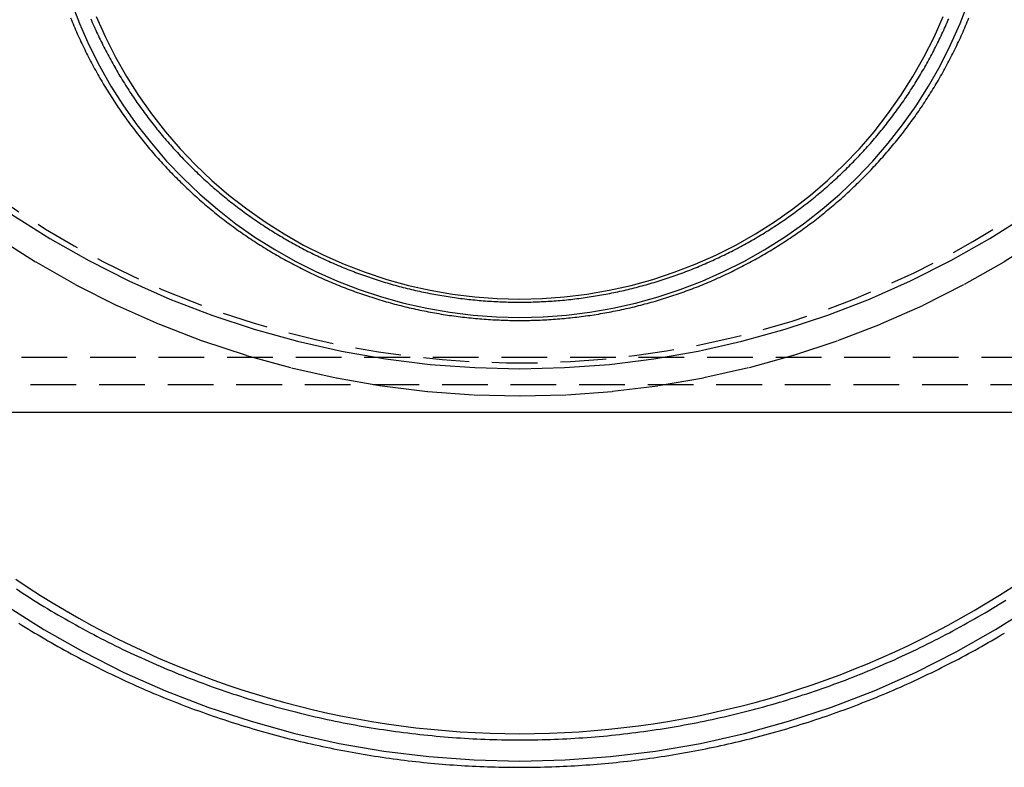
# Model space of a CAD drawing. Extents: x 379 to 1608, y -48 to 688.
# Drawn here: x 1390 to 1444, y 443 to 484 of the extents above; entities that cross this region are included whole.
import ezdxf

# ---------------------------------------------------------------- set-up
doc = ezdxf.new("R2010")
doc.units = 0
doc.header["$LTSCALE"] = 10
doc.linetypes.add('VERDECKT', pattern=[0.375, 0.25, -0.125])
doc.layers.get('0').update_dxf_attribs({"linetype": 'CONTINUOUS'})
doc.layers.add('STEMPEL', color=3, linetype='CONTINUOUS')

# ---------------------------------------------------------------- blocks, each defined once
blk = doc.blocks.new('A$C1560EB24')
at = {"color": 1, "linetype": 'VERDECKT', "extrusion": (-2e-16, 1, -2e-16)}
for p, q in [((-236.59954, -1), (-344.59954, -1)), ((-243.59954, -2.5), (-337.59954, -2.5))]:
    blk.add_line(p, q, dxfattribs=at)
at = {"extrusion": (-2e-16, 1, -2e-16)}
blk.add_line((-344.59954, -4), (-236.59954, -4), dxfattribs=at)
at = {"color": 1, "linetype": 'VERDECKT'}
for points in [[(-290.6, -3.12306, 0), (-293.127, -3.06094, 0), (-295.647, -2.87473, 0), (-298.156, -2.56488, 0), (-300.647, -2.13214, 0), (-303.113, -1.57755, 0), (-305.549, -0.90244, 0), (-307.949, -0.10844, 0), (-310.308, 0.80253, 0), (-312.619, 1.82828, 0), (-314.876, 2.96634, 0), (-317.076, 4.21398, 0), (-319.211, 5.56817, 0)], [(-261.988, 5.56817, 0), (-264.123, 4.21398, 0), (-266.323, 2.96634, 0), (-268.58, 1.82828, 0), (-270.891, 0.80253, 0), (-273.25, -0.10844, 0), (-275.65, -0.90244, 0), (-278.086, -1.57755, 0), (-280.552, -2.13214, 0), (-283.043, -2.56488, 0), (-285.552, -2.87473, 0), (-288.073, -3.06094, 0), (-290.6, -3.12306, 0)], [(-290.6, -1.621, 0), (-288.146, -1.56069, 0), (-285.699, -1.3799, 0), (-283.263, -1.07908, 0), (-280.845, -0.65894, 0), (-278.451, -0.1205, 0), (-276.085, 0.53494, 0), (-273.755, 1.30581, 0), (-271.465, 2.19025, 0), (-269.222, 3.18613, 0), (-267.03, 4.29104, 0), (-264.894, 5.50233, 0), (-262.821, 6.81709, 0)], [(-318.378, 6.81709, 0), (-316.305, 5.50233, 0), (-314.169, 4.29104, 0), (-311.977, 3.18613, 0), (-309.734, 2.19025, 0), (-307.444, 1.30581, 0), (-305.114, 0.53494, 0), (-302.749, -0.1205, 0), (-300.354, -0.65894, 0), (-297.936, -1.07908, 0), (-295.5, -1.3799, 0), (-293.053, -1.56069, 0), (-290.6, -1.621, 0)], [(-290.6, -23.0765, 0), (-288.115, -23.0156, 0), (-285.637, -22.8331, 0), (-283.171, -22.5293, 0), (-280.723, -22.1051, 0), (-278.299, -21.5614, 0), (-275.904, -20.8996, 0), (-273.544, -20.1212, 0), (-271.226, -19.2282, 0), (-268.955, -18.2226, 0), (-266.735, -17.107, 0), (-264.573, -15.8839, 0), (-262.474, -14.5563, 0)], [(-318.725, -14.5563, 0), (-316.626, -15.8839, 0), (-314.464, -17.107, 0), (-312.245, -18.2226, 0), (-309.973, -19.2282, 0), (-307.655, -20.1212, 0), (-305.295, -20.8996, 0), (-302.9, -21.5614, 0), (-300.476, -22.1051, 0), (-298.028, -22.5293, 0), (-295.562, -22.8331, 0), (-293.084, -23.0156, 0), (-290.6, -23.0765, 0)], [(-318.162, -13.1294, 0), (-317.485, -13.5792, 0), (-316.801, -14.0178, 0), (-316.11, -14.445, 0), (-315.412, -14.8607, 0), (-314.707, -15.2648, 0), (-313.996, -15.6573, 0), (-313.278, -16.0379, 0), (-312.554, -16.4066, 0), (-311.823, -16.7633, 0), (-311.088, -17.1079, 0), (-310.346, -17.4402, 0), (-309.599, -17.7603, 0), (-308.847, -18.068, 0), (-308.09, -18.3632, 0), (-307.328, -18.6459, 0), (-306.561, -18.916, 0), (-305.79, -19.1733, 0), (-305.015, -19.4179, 0), (-304.236, -19.6496, 0), (-303.454, -19.8685, 0), (-302.667, -20.0744, 0), (-301.878, -20.2672, 0), (-301.085, -20.447, 0), (-300.29, -20.6137, 0), (-299.491, -20.7672, 0), (-298.691, -20.9075, 0), (-297.888, -21.0345, 0), (-297.083, -21.1483, 0), (-296.277, -21.2488, 0), (-295.469, -21.3359, 0), (-294.659, -21.4097, 0), (-293.849, -21.47, 0), (-293.037, -21.517, 0), (-292.225, -21.5506, 0), (-291.412, -21.5707, 0), (-290.6, -21.5774, 0)], [(-315.139, 18.4494, 0), (-314.678, 17.2575, 0), (-314.16, 16.0896, 0), (-313.585, 14.9486, 0), (-312.954, 13.8371, 0), (-312.27, 12.7578, 0), (-311.533, 11.7134, 0), (-310.746, 10.7063, 0), (-309.911, 9.73898, 0), (-309.029, 8.81378, 0), (-308.102, 7.93292, 0), (-307.133, 7.09852, 0), (-306.125, 6.31259, 0), (-305.079, 5.57701, 0), (-303.998, 4.89357, 0), (-302.885, 4.26392, 0), (-301.743, 3.68956, 0), (-300.573, 3.17188, 0), (-299.38, 2.71212, 0), (-298.165, 2.31141, 0), (-296.932, 1.97069, 0), (-295.684, 1.6908, 0), (-294.424, 1.4724, 0), (-293.154, 1.31603, 0), (-291.878, 1.22205, 0), (-290.6, 1.1907, 0), (-289.321, 1.22205, 0), (-288.045, 1.31603, 0), (-286.775, 1.4724, 0), (-285.515, 1.6908, 0), (-284.267, 1.97069, 0), (-283.034, 2.31141, 0), (-281.819, 2.71212, 0), (-280.626, 3.17188, 0), (-279.456, 3.68956, 0), (-278.314, 4.26392, 0), (-277.201, 4.89357, 0), (-276.12, 5.57701, 0), (-275.074, 6.31259, 0), (-274.066, 7.09852, 0), (-273.097, 7.93292, 0), (-272.171, 8.81378, 0), (-271.288, 9.73898, 0), (-270.453, 10.7063, 0), (-269.666, 11.7134, 0), (-268.929, 12.7578, 0), (-268.245, 13.8371, 0), (-267.614, 14.9486, 0), (-267.039, 16.0896, 0), (-266.521, 17.2575, 0), (-266.06, 18.4494, 0)], [(-290.6, -21.5774, 0), (-289.786, -21.5707, 0), (-288.972, -21.5505, 0), (-288.159, -21.5168, 0), (-287.346, -21.4697, 0), (-286.534, -21.4092, 0), (-285.724, -21.3352, 0), (-284.914, -21.2478, 0), (-284.106, -21.1471, 0), (-283.301, -21.033, 0), (-282.497, -20.9056, 0), (-281.695, -20.7649, 0), (-280.896, -20.6109, 0), (-280.099, -20.4438, 0), (-279.305, -20.2634, 0), (-278.515, -20.07, 0), (-277.727, -19.8636, 0), (-276.944, -19.6441, 0), (-276.164, -19.4117, 0), (-275.387, -19.1664, 0), (-274.616, -18.9083, 0), (-273.848, -18.6375, 0), (-273.085, -18.354, 0), (-272.327, -18.058, 0), (-271.574, -17.7494, 0), (-270.826, -17.4284, 0), (-270.084, -17.0951, 0), (-269.347, -16.7496, 0), (-268.616, -16.3919, 0), (-267.891, -16.0221, 0), (-267.172, -15.6405, 0), (-266.46, -15.2469, 0), (-265.754, -14.8417, 0), (-265.056, -14.4248, 0), (-264.364, -13.9965, 0), (-263.679, -13.5567, 0)], [(-313.758, 17.6428, 0), (-313.259, 16.5195, 0), (-312.706, 15.4221, 0), (-312.1, 14.3531, 0), (-311.441, 13.3151, 0), (-310.733, 12.3105, 0), (-309.976, 11.342, 0), (-309.172, 10.4116, 0), (-308.324, 9.5218, 0), (-307.433, 8.67461, 0), (-306.501, 7.8721, 0), (-305.532, 7.1162, 0), (-304.526, 6.40875, 0), (-303.486, 5.75143, 0), (-302.416, 5.14584, 0), (-301.317, 4.59343, 0), (-300.192, 4.09554, 0), (-299.044, 3.65336, 0), (-297.876, 3.26796, 0), (-296.69, 2.94027, 0), (-295.49, 2.67107, 0), (-294.278, 2.46102, 0), (-293.056, 2.31063, 0), (-291.829, 2.22024, 0), (-290.6, 2.19009, 0), (-289.37, 2.22024, 0), (-288.143, 2.31063, 0), (-286.922, 2.46102, 0), (-285.709, 2.67107, 0), (-284.509, 2.94027, 0), (-283.323, 3.26796, 0), (-282.155, 3.65336, 0), (-281.007, 4.09554, 0), (-279.882, 4.59343, 0), (-278.783, 5.14584, 0), (-277.713, 5.75143, 0), (-276.673, 6.40875, 0), (-275.668, 7.1162, 0), (-274.698, 7.8721, 0), (-273.766, 8.67461, 0), (-272.875, 9.5218, 0), (-272.027, 10.4116, 0), (-271.223, 11.342, 0), (-270.466, 12.3105, 0), (-269.758, 13.3151, 0), (-269.099, 14.3531, 0), (-268.493, 15.4221, 0), (-267.94, 16.5195, 0), (-267.441, 17.6428, 0)]]:
    blk.add_polyline3d(points, dxfattribs=at)
at = {"color": 1}
for points in [[(-318.128, -13.6644, 0), (-317.942, -13.7868, 0), (-317.754, -13.9084, 0), (-317.566, -14.0292, 0), (-317.378, -14.1491, 0), (-317.189, -14.2681, 0), (-316.999, -14.3863, 0), (-316.809, -14.5037, 0), (-316.619, -14.6202, 0), (-316.428, -14.7359, 0), (-316.236, -14.8507, 0), (-316.044, -14.9646, 0), (-315.852, -15.0777, 0), (-315.658, -15.1899, 0), (-315.465, -15.3013, 0), (-315.271, -15.4118, 0), (-315.076, -15.5214, 0), (-314.881, -15.6302, 0), (-314.686, -15.7381, 0), (-314.49, -15.8451, 0), (-314.293, -15.9513, 0), (-314.096, -16.0566, 0), (-313.899, -16.161, 0), (-313.701, -16.2645, 0), (-313.502, -16.3671, 0), (-313.304, -16.4689, 0), (-313.104, -16.5698, 0), (-312.905, -16.6698, 0), (-312.704, -16.7689, 0), (-312.504, -16.8671, 0), (-312.303, -16.9644, 0), (-312.101, -17.0608, 0), (-311.899, -17.1563, 0), (-311.697, -17.251, 0), (-311.494, -17.3447, 0), (-311.291, -17.4375, 0), (-311.088, -17.5294, 0), (-310.884, -17.6204, 0), (-310.679, -17.7105, 0), (-310.474, -17.7997, 0), (-310.269, -17.888, 0), (-310.064, -17.9754, 0), (-309.858, -18.0618, 0), (-309.651, -18.1474, 0), (-309.445, -18.232, 0), (-309.238, -18.3157, 0), (-309.03, -18.3985, 0), (-308.822, -18.4803, 0), (-308.614, -18.5612, 0), (-308.406, -18.6412, 0), (-308.197, -18.7203, 0), (-307.987, -18.7984, 0), (-307.778, -18.8756, 0), (-307.568, -18.9518, 0), (-307.358, -19.0271, 0), (-307.147, -19.1015, 0), (-306.936, -19.1749, 0), (-306.725, -19.2474, 0), (-306.513, -19.319, 0), (-306.301, -19.3895, 0), (-306.089, -19.4592, 0), (-305.876, -19.5279, 0), (-305.664, -19.5956, 0), (-305.45, -19.6624, 0), (-305.237, -19.7282, 0), (-305.023, -19.793, 0), (-304.809, -19.8569, 0), (-304.595, -19.9199, 0), (-304.38, -19.9818, 0), (-304.165, -20.0428, 0), (-303.95, -20.1029, 0), (-303.735, -20.1619, 0), (-303.519, -20.22, 0), (-303.303, -20.2772, 0), (-303.087, -20.3333, 0), (-302.871, -20.3885, 0), (-302.654, -20.4428, 0), (-302.437, -20.496, 0), (-302.22, -20.5483, 0), (-302.002, -20.5996, 0), (-301.785, -20.65, 0), (-301.567, -20.6993, 0), (-301.349, -20.7477, 0), (-301.131, -20.7952, 0), (-300.912, -20.8416, 0), (-300.693, -20.8871, 0), (-300.475, -20.9316, 0), (-300.255, -20.9751, 0), (-300.036, -21.0177, 0), (-299.817, -21.0593, 0), (-299.597, -21.0999, 0), (-299.377, -21.1395, 0), (-299.157, -21.1781, 0), (-298.937, -21.2158, 0), (-298.717, -21.2525, 0), (-298.496, -21.2882, 0), (-298.276, -21.3229, 0), (-298.055, -21.3567, 0), (-297.834, -21.3894, 0), (-297.613, -21.4212, 0), (-297.391, -21.452, 0), (-297.17, -21.4818, 0), (-296.949, -21.5107, 0), (-296.727, -21.5385, 0), (-296.505, -21.5654, 0), (-296.283, -21.5912, 0), (-296.061, -21.6161, 0), (-295.839, -21.64, 0), (-295.617, -21.6629, 0), (-295.395, -21.6849, 0), (-295.172, -21.7058, 0), (-294.95, -21.7258, 0), (-294.727, -21.7447, 0), (-294.505, -21.7627, 0), (-294.282, -21.7797, 0), (-294.059, -21.7956, 0), (-293.836, -21.8106, 0), (-293.613, -21.8246, 0), (-293.39, -21.8376, 0), (-293.167, -21.8497, 0), (-292.944, -21.8607, 0), (-292.721, -21.8707, 0), (-292.498, -21.8797, 0), (-292.275, -21.8878, 0), (-292.051, -21.8948, 0), (-291.828, -21.9008, 0), (-291.605, -21.9059, 0), (-291.381, -21.9099, 0), (-291.158, -21.9129, 0), (-290.935, -21.915, 0), (-290.711, -21.916, 0), (-290.488, -21.9161, 0), (-290.264, -21.9151, 0), (-290.041, -21.9131, 0), (-289.818, -21.9102, 0), (-289.594, -21.9062, 0), (-289.371, -21.9012, 0), (-289.148, -21.8953, 0), (-288.924, -21.8883, 0), (-288.701, -21.8803, 0), (-288.478, -21.8713, 0), (-288.255, -21.8613, 0), (-288.032, -21.8503, 0), (-287.809, -21.8383, 0), (-287.586, -21.8253, 0), (-287.363, -21.8114, 0), (-287.14, -21.7964, 0), (-286.917, -21.7804, 0), (-286.694, -21.7634, 0), (-286.472, -21.7454, 0), (-286.249, -21.7264, 0), (-286.027, -21.7065, 0), (-285.804, -21.6855, 0), (-285.582, -21.6636, 0), (-285.36, -21.6406, 0), (-285.138, -21.6167, 0), (-284.916, -21.5917, 0), (-284.694, -21.5658, 0), (-284.472, -21.5389, 0), (-284.251, -21.511, 0), (-284.029, -21.4822, 0), (-283.808, -21.4523, 0), (-283.586, -21.4215, 0), (-283.365, -21.3896, 0), (-283.144, -21.3568, 0), (-282.924, -21.323, 0), (-282.703, -21.2882, 0), (-282.482, -21.2525, 0), (-282.262, -21.2157, 0), (-282.042, -21.178, 0), (-281.822, -21.1393, 0), (-281.602, -21.0996, 0), (-281.382, -21.059, 0), (-281.163, -21.0174, 0), (-280.944, -20.9748, 0), (-280.725, -20.9312, 0), (-280.506, -20.8866, 0), (-280.287, -20.8411, 0), (-280.069, -20.7946, 0), (-279.85, -20.7472, 0), (-279.632, -20.6987, 0), (-279.414, -20.6493, 0), (-279.197, -20.599, 0), (-278.979, -20.5476, 0), (-278.762, -20.4953, 0), (-278.545, -20.4421, 0), (-278.329, -20.3878, 0), (-278.112, -20.3326, 0), (-277.896, -20.2765, 0), (-277.68, -20.2193, 0), (-277.464, -20.1612, 0), (-277.249, -20.1022, 0), (-277.034, -20.0422, 0), (-276.819, -19.9812, 0), (-276.604, -19.9193, 0), (-276.39, -19.8564, 0), (-276.176, -19.7926, 0), (-275.962, -19.7278, 0), (-275.749, -19.662, 0), (-275.536, -19.5953, 0), (-275.323, -19.5277, 0), (-275.11, -19.4591, 0), (-274.898, -19.3895, 0), (-274.686, -19.319, 0), (-274.474, -19.2475, 0), (-274.263, -19.1751, 0), (-274.052, -19.1018, 0), (-273.841, -19.0275, 0), (-273.631, -18.9522, 0), (-273.421, -18.876, 0), (-273.211, -18.7989, 0), (-273.002, -18.7208, 0), (-272.793, -18.6418, 0), (-272.585, -18.5618, 0), (-272.376, -18.4809, 0), (-272.169, -18.3991, 0), (-271.961, -18.3163, 0), (-271.754, -18.2326, 0), (-271.547, -18.148, 0), (-271.341, -18.0625, 0), (-271.135, -17.976, 0), (-270.93, -17.8887, 0), (-270.724, -17.8004, 0), (-270.52, -17.7111, 0), (-270.315, -17.621, 0), (-270.111, -17.53, 0), (-269.908, -17.438, 0), (-269.705, -17.3452, 0), (-269.502, -17.2514, 0), (-269.3, -17.1567, 0), (-269.098, -17.0612, 0), (-268.896, -16.9647, 0), (-268.695, -16.8674, 0), (-268.495, -16.7691, 0), (-268.295, -16.67, 0), (-268.095, -16.5699, 0), (-267.896, -16.469, 0), (-267.697, -16.3672, 0), (-267.498, -16.2645, 0), (-267.301, -16.1609, 0), (-267.103, -16.0565, 0), (-266.906, -15.9512, 0), (-266.71, -15.845, 0), (-266.514, -15.7379, 0), (-266.318, -15.6299, 0), (-266.123, -15.5211, 0), (-265.929, -15.4115, 0), (-265.734, -15.3009, 0), (-265.541, -15.1895, 0), (-265.348, -15.0772, 0), (-265.155, -14.9641, 0), (-264.963, -14.8501, 0), (-264.772, -14.7353, 0), (-264.58, -14.6196, 0), (-264.39, -14.5031, 0), (-264.2, -14.3857, 0), (-264.01, -14.2675, 0)], [(-315.165, 17.5653, 0), (-315.12, 17.4558, 0), (-315.075, 17.3464, 0), (-315.03, 17.2372, 0), (-314.983, 17.1282, 0), (-314.937, 17.0195, 0), (-314.89, 16.9109, 0), (-314.842, 16.8026, 0), (-314.794, 16.6945, 0), (-314.745, 16.5866, 0), (-314.696, 16.4789, 0), (-314.647, 16.3714, 0), (-314.597, 16.2641, 0), (-314.546, 16.1571, 0), (-314.495, 16.0503, 0), (-314.444, 15.9437, 0), (-314.392, 15.8374, 0), (-314.339, 15.7313, 0), (-314.287, 15.6254, 0), (-314.233, 15.5198, 0), (-314.179, 15.4144, 0), (-314.125, 15.3092, 0), (-314.07, 15.2043, 0), (-314.015, 15.0996, 0), (-313.959, 14.9952, 0), (-313.903, 14.891, 0), (-313.847, 14.7871, 0), (-313.79, 14.6834, 0), (-313.732, 14.58, 0), (-313.674, 14.4768, 0), (-313.616, 14.3739, 0), (-313.557, 14.2713, 0), (-313.497, 14.1689, 0), (-313.438, 14.0668, 0), (-313.377, 13.9649, 0), (-313.317, 13.8634, 0), (-313.255, 13.762, 0), (-313.194, 13.661, 0), (-313.132, 13.5603, 0), (-313.069, 13.4598, 0), (-313.006, 13.3596, 0), (-312.943, 13.2597, 0), (-312.879, 13.1601, 0), (-312.814, 13.0607, 0), (-312.75, 12.9617, 0), (-312.684, 12.8629, 0), (-312.619, 12.7644, 0), (-312.553, 12.6662, 0), (-312.486, 12.5684, 0), (-312.419, 12.4708, 0), (-312.352, 12.3735, 0), (-312.284, 12.2765, 0), (-312.216, 12.1799, 0), (-312.147, 12.0835, 0), (-312.078, 11.9875, 0), (-312.008, 11.8917, 0), (-311.938, 11.7963, 0), (-311.868, 11.7012, 0), (-311.797, 11.6064, 0), (-311.726, 11.5119, 0), (-311.654, 11.4178, 0), (-311.582, 11.3239, 0), (-311.509, 11.2304, 0), (-311.436, 11.1373, 0), (-311.363, 11.0444, 0), (-311.289, 10.9519, 0), (-311.215, 10.8597, 0), (-311.14, 10.7679, 0), (-311.065, 10.6764, 0), (-310.99, 10.5852, 0), (-310.914, 10.4943, 0), (-310.838, 10.4038, 0), (-310.761, 10.3137, 0), (-310.684, 10.2239, 0), (-310.606, 10.1344, 0), (-310.528, 10.0453, 0), (-310.45, 9.9565, 0), (-310.371, 9.86808, 0), (-310.292, 9.78001, 0), (-310.213, 9.69229, 0), (-310.133, 9.60493, 0), (-310.053, 9.51792, 0), (-309.972, 9.43127, 0), (-309.891, 9.34498, 0), (-309.81, 9.25905, 0), (-309.728, 9.17349, 0), (-309.646, 9.08829, 0), (-309.563, 9.00346, 0), (-309.48, 8.91899, 0), (-309.397, 8.8349, 0), (-309.314, 8.75117, 0), (-309.229, 8.66782, 0), (-309.145, 8.58484, 0), (-309.06, 8.50224, 0), (-308.975, 8.42002, 0), (-308.89, 8.33818, 0), (-308.804, 8.25672, 0), (-308.718, 8.17564, 0), (-308.631, 8.09494, 0), (-308.544, 8.01463, 0), (-308.457, 7.93471, 0), (-308.369, 7.85518, 0), (-308.281, 7.77604, 0), (-308.193, 7.69729, 0), (-308.104, 7.61894, 0), (-308.015, 7.54098, 0), (-307.925, 7.46342, 0), (-307.836, 7.38626, 0), (-307.746, 7.3095, 0), (-307.655, 7.23314, 0), (-307.564, 7.15719, 0), (-307.473, 7.08164, 0), (-307.382, 7.0065, 0), (-307.29, 6.93176, 0), (-307.198, 6.85744, 0), (-307.105, 6.78353, 0), (-307.013, 6.71004, 0), (-306.92, 6.63696, 0), (-306.826, 6.5643, 0), (-306.732, 6.49205, 0), (-306.638, 6.42023, 0), (-306.544, 6.34883, 0), (-306.449, 6.27785, 0), (-306.354, 6.2073, 0), (-306.259, 6.13718, 0), (-306.163, 6.06748, 0), (-306.067, 5.99822, 0), (-305.971, 5.92938, 0), (-305.874, 5.86098, 0), (-305.777, 5.79302, 0), (-305.68, 5.72549, 0), (-305.583, 5.6584, 0), (-305.485, 5.59175, 0), (-305.387, 5.52554, 0), (-305.288, 5.45977, 0), (-305.189, 5.39445, 0), (-305.09, 5.32956, 0), (-304.991, 5.26513, 0), (-304.892, 5.20113, 0), (-304.792, 5.13759, 0), (-304.692, 5.07449, 0), (-304.591, 5.01184, 0), (-304.49, 4.94964, 0), (-304.389, 4.88789, 0), (-304.288, 4.82659, 0), (-304.187, 4.76575, 0), (-304.085, 4.70536, 0), (-303.983, 4.64542, 0), (-303.88, 4.58594, 0), (-303.778, 4.52692, 0), (-303.675, 4.46835, 0), (-303.572, 4.41024, 0), (-303.468, 4.35259, 0), (-303.365, 4.29541, 0), (-303.261, 4.23868, 0), (-303.157, 4.18242, 0), (-303.052, 4.12662, 0), (-302.948, 4.07129, 0), (-302.843, 4.01642, 0), (-302.738, 3.96202, 0), (-302.632, 3.90809, 0), (-302.527, 3.85463, 0), (-302.421, 3.80163, 0), (-302.315, 3.74911, 0), (-302.208, 3.69706, 0), (-302.102, 3.64549, 0), (-301.995, 3.59438, 0), (-301.888, 3.54376, 0), (-301.781, 3.49361, 0), (-301.673, 3.44393, 0), (-301.566, 3.39474, 0), (-301.458, 3.34602, 0), (-301.35, 3.29778, 0), (-301.241, 3.25003, 0), (-301.133, 3.20276, 0), (-301.024, 3.15597, 0), (-300.915, 3.10966, 0), (-300.806, 3.06385, 0), (-300.697, 3.01851, 0), (-300.587, 2.97367, 0), (-300.477, 2.92931, 0), (-300.367, 2.88544, 0), (-300.257, 2.84207, 0), (-300.147, 2.79918, 0), (-300.036, 2.75679, 0), (-299.926, 2.71489, 0), (-299.815, 2.67349, 0), (-299.704, 2.63258, 0), (-299.592, 2.59216, 0), (-299.481, 2.55225, 0), (-299.369, 2.51283, 0), (-299.258, 2.47392, 0), (-299.146, 2.4355, 0), (-299.033, 2.39759, 0), (-298.921, 2.36018, 0), (-298.809, 2.32327, 0), (-298.696, 2.28687, 0), (-298.583, 2.25097, 0), (-298.47, 2.21558, 0), (-298.357, 2.1807, 0), (-298.244, 2.14633, 0), (-298.13, 2.11247, 0), (-298.017, 2.07912, 0), (-297.903, 2.04628, 0), (-297.789, 2.01395, 0), (-297.675, 1.98213, 0), (-297.561, 1.95083, 0), (-297.447, 1.92003, 0), (-297.332, 1.88975, 0), (-297.218, 1.85998, 0), (-297.103, 1.83073, 0), (-296.988, 1.80199, 0), (-296.873, 1.77376, 0), (-296.758, 1.74605, 0), (-296.643, 1.71885, 0), (-296.528, 1.69217, 0), (-296.412, 1.666, 0), (-296.297, 1.64035, 0), (-296.181, 1.61521, 0), (-296.065, 1.59059, 0), (-295.949, 1.56649, 0), (-295.833, 1.5429, 0), (-295.717, 1.51983, 0), (-295.601, 1.49728, 0), (-295.484, 1.47524, 0), (-295.368, 1.45372, 0), (-295.252, 1.43272, 0), (-295.135, 1.41224, 0), (-295.018, 1.39228, 0), (-294.901, 1.37284, 0), (-294.785, 1.35391, 0), (-294.668, 1.33551, 0), (-294.551, 1.31763, 0), (-294.434, 1.30026, 0), (-294.316, 1.28342, 0), (-294.199, 1.2671, 0), (-294.082, 1.25129, 0), (-293.964, 1.23602, 0), (-293.847, 1.22126, 0), (-293.729, 1.20702, 0), (-293.612, 1.19331, 0), (-293.494, 1.18012, 0), (-293.376, 1.16745, 0), (-293.259, 1.15531, 0), (-293.141, 1.14369, 0), (-293.023, 1.13259, 0), (-292.905, 1.12202, 0), (-292.787, 1.11197, 0), (-292.669, 1.10245, 0), (-292.551, 1.09345, 0), (-292.433, 1.08498, 0), (-292.315, 1.07704, 0), (-292.197, 1.06962, 0), (-292.079, 1.06272, 0), (-291.96, 1.05636, 0), (-291.842, 1.05052, 0), (-291.724, 1.0452, 0), (-291.606, 1.04042, 0), (-291.487, 1.03616, 0), (-291.369, 1.03244, 0), (-291.251, 1.02924, 0), (-291.132, 1.02657, 0), (-291.014, 1.02442, 0), (-290.895, 1.02281, 0), (-290.777, 1.02173, 0), (-290.659, 1.02118, 0), (-290.54, 1.02116, 0), (-290.422, 1.02167, 0), (-290.304, 1.02271, 0), (-290.185, 1.02428, 0), (-290.067, 1.02638, 0), (-289.948, 1.02902, 0), (-289.83, 1.03218, 0), (-289.712, 1.03588, 0), (-289.593, 1.04012, 0), (-289.475, 1.04488, 0), (-289.357, 1.05017, 0), (-289.239, 1.056, 0), (-289.12, 1.06236, 0), (-289.002, 1.06924, 0), (-288.884, 1.07666, 0), (-288.766, 1.0846, 0), (-288.648, 1.09307, 0), (-288.53, 1.10207, 0), (-288.412, 1.1116, 0), (-288.294, 1.12166, 0), (-288.176, 1.13224, 0), (-288.058, 1.14335, 0), (-287.94, 1.15499, 0), (-287.823, 1.16715, 0), (-287.705, 1.17983, 0), (-287.587, 1.19304, 0), (-287.47, 1.20678, 0), (-287.352, 1.22103, 0), (-287.235, 1.23582, 0), (-287.117, 1.25112, 0), (-287, 1.26695, 0), (-286.883, 1.2833, 0), (-286.766, 1.30017, 0), (-286.648, 1.31756, 0), (-286.531, 1.33547, 0), (-286.414, 1.3539, 0), (-286.298, 1.37285, 0), (-286.181, 1.39232, 0), (-286.064, 1.41231, 0), (-285.948, 1.43282, 0), (-285.831, 1.45385, 0), (-285.715, 1.47539, 0), (-285.598, 1.49745, 0), (-285.482, 1.52003, 0), (-285.366, 1.54312, 0), (-285.25, 1.56673, 0), (-285.134, 1.59086, 0), (-285.018, 1.6155, 0), (-284.903, 1.64065, 0), (-284.787, 1.66632, 0), (-284.672, 1.6925, 0), (-284.556, 1.7192, 0), (-284.441, 1.74641, 0), (-284.326, 1.77413, 0), (-284.211, 1.80236, 0), (-284.096, 1.8311, 0), (-283.981, 1.86036, 0), (-283.867, 1.89012, 0), (-283.752, 1.9204, 0), (-283.638, 1.95118, 0), (-283.524, 1.98248, 0), (-283.41, 2.01428, 0), (-283.296, 2.04659, 0), (-283.182, 2.07941, 0), (-283.069, 2.11274, 0), (-282.955, 2.14657, 0), (-282.842, 2.18091, 0), (-282.729, 2.21575, 0), (-282.616, 2.25111, 0), (-282.503, 2.28696, 0), (-282.39, 2.32332, 0), (-282.278, 2.36019, 0), (-282.166, 2.39756, 0), (-282.053, 2.43543, 0), (-281.941, 2.47381, 0), (-281.83, 2.51269, 0), (-281.718, 2.55207, 0), (-281.607, 2.59195, 0), (-281.495, 2.63234, 0), (-281.384, 2.67322, 0), (-281.273, 2.7146, 0), (-281.163, 2.75648, 0), (-281.052, 2.79886, 0), (-280.942, 2.84174, 0), (-280.831, 2.8851, 0), (-280.722, 2.92897, 0), (-280.612, 2.97332, 0), (-280.502, 3.01816, 0), (-280.393, 3.0635, 0), (-280.284, 3.10932, 0), (-280.175, 3.15563, 0), (-280.066, 3.20243, 0), (-279.958, 3.24971, 0), (-279.849, 3.29748, 0), (-279.741, 3.34573, 0), (-279.633, 3.39446, 0), (-279.526, 3.44367, 0), (-279.418, 3.49336, 0), (-279.311, 3.54353, 0), (-279.204, 3.59418, 0), (-279.097, 3.64531, 0), (-278.991, 3.69691, 0), (-278.884, 3.74898, 0), (-278.778, 3.80152, 0), (-278.672, 3.85454, 0), (-278.567, 3.90803, 0), (-278.461, 3.96199, 0), (-278.356, 4.01641, 0), (-278.251, 4.0713, 0), (-278.147, 4.12666, 0), (-278.042, 4.18248, 0), (-277.938, 4.23877, 0), (-277.834, 4.29552, 0), (-277.731, 4.35273, 0), (-277.627, 4.4104, 0), (-277.524, 4.46853, 0), (-277.421, 4.52711, 0), (-277.319, 4.58616, 0), (-277.216, 4.64566, 0), (-277.114, 4.70561, 0), (-277.013, 4.76602, 0), (-276.911, 4.82688, 0), (-276.81, 4.88819, 0), (-276.709, 4.94995, 0), (-276.608, 5.01216, 0), (-276.508, 5.07481, 0), (-276.408, 5.13792, 0), (-276.308, 5.20146, 0), (-276.208, 5.26546, 0), (-276.109, 5.32989, 0), (-276.01, 5.39477, 0), (-275.911, 5.46009, 0), (-275.813, 5.52584, 0), (-275.715, 5.59204, 0), (-275.617, 5.65867, 0), (-275.519, 5.72574, 0), (-275.422, 5.79324, 0), (-275.325, 5.86118, 0), (-275.228, 5.92955, 0), (-275.132, 5.99835, 0), (-275.036, 6.06759, 0), (-274.94, 6.13725, 0), (-274.845, 6.20734, 0), (-274.75, 6.27786, 0), (-274.655, 6.3488, 0), (-274.561, 6.42017, 0), (-274.467, 6.49196, 0), (-274.373, 6.56417, 0), (-274.279, 6.6368, 0), (-274.186, 6.70986, 0), (-274.093, 6.78333, 0), (-274.001, 6.85722, 0), (-273.909, 6.93153, 0), (-273.817, 7.00624, 0), (-273.726, 7.08137, 0), (-273.634, 7.15691, 0), (-273.544, 7.23286, 0), (-273.453, 7.30922, 0), (-273.363, 7.38597, 0), (-273.273, 7.46313, 0), (-273.184, 7.5407, 0), (-273.095, 7.61866, 0), (-273.006, 7.69702, 0), (-272.918, 7.77577, 0), (-272.83, 7.85492, 0), (-272.742, 7.93446, 0), (-272.655, 8.0144, 0), (-272.568, 8.09472, 0), (-272.481, 8.17543, 0), (-272.395, 8.25652, 0), (-272.309, 8.338, 0), (-272.224, 8.41986, 0), (-272.139, 8.5021, 0), (-272.054, 8.58471, 0), (-271.97, 8.66771, 0), (-271.886, 8.75108, 0), (-271.802, 8.83482, 0), (-271.719, 8.91894, 0), (-271.636, 9.00342, 0), (-271.553, 9.08828, 0), (-271.471, 9.1735, 0), (-271.389, 9.25908, 0), (-271.308, 9.34503, 0), (-271.227, 9.43134, 0), (-271.146, 9.518, 0), (-271.066, 9.60503, 0), (-270.986, 9.69241, 0), (-270.907, 9.78014, 0), (-270.828, 9.86823, 0), (-270.749, 9.95667, 0), (-270.671, 10.0455, 0), (-270.593, 10.1346, 0), (-270.516, 10.2241, 0), (-270.438, 10.3139, 0), (-270.362, 10.4041, 0), (-270.286, 10.4946, 0), (-270.21, 10.5854, 0), (-270.134, 10.6766, 0), (-270.059, 10.7681, 0), (-269.985, 10.86, 0), (-269.91, 10.9522, 0), (-269.836, 11.0447, 0), (-269.763, 11.1375, 0), (-269.69, 11.2307, 0), (-269.617, 11.3242, 0), (-269.545, 11.418, 0), (-269.474, 11.5121, 0), (-269.402, 11.6066, 0), (-269.331, 11.7013, 0), (-269.261, 11.7964, 0), (-269.191, 11.8918, 0), (-269.121, 11.9876, 0), (-269.052, 12.0836, 0), (-268.983, 12.1799, 0), (-268.915, 12.2766, 0), (-268.847, 12.3735, 0), (-268.78, 12.4708, 0), (-268.713, 12.5683, 0), (-268.646, 12.6662, 0), (-268.58, 12.7643, 0), (-268.514, 12.8628, 0), (-268.449, 12.9615, 0), (-268.384, 13.0606, 0), (-268.32, 13.1599, 0), (-268.256, 13.2595, 0), (-268.193, 13.3594, 0), (-268.13, 13.4596, 0), (-268.067, 13.5601, 0), (-268.005, 13.6608, 0), (-267.943, 13.7619, 0), (-267.882, 13.8632, 0), (-267.821, 13.9647, 0), (-267.761, 14.0666, 0), (-267.701, 14.1687, 0), (-267.642, 14.2711, 0), (-267.583, 14.3737, 0), (-267.525, 14.4766, 0), (-267.467, 14.5798, 0), (-267.409, 14.6832, 0), (-267.352, 14.7869, 0), (-267.296, 14.8909, 0), (-267.239, 14.995, 0), (-267.184, 15.0995, 0), (-267.129, 15.2042, 0), (-267.074, 15.3091, 0), (-267.02, 15.4143, 0), (-266.966, 15.5197, 0), (-266.912, 15.6253, 0), (-266.86, 15.7312, 0), (-266.807, 15.8374, 0), (-266.755, 15.9437, 0), (-266.704, 16.0503, 0), (-266.653, 16.1571, 0), (-266.602, 16.2641, 0), (-266.552, 16.3714, 0), (-266.503, 16.4789, 0), (-266.454, 16.5866, 0), (-266.405, 16.6945, 0), (-266.357, 16.8027, 0), (-266.31, 16.911, 0), (-266.263, 17.0196, 0), (-266.216, 17.1283, 0), (-266.17, 17.2373, 0), (-266.124, 17.3465, 0), (-266.079, 17.4559, 0), (-266.034, 17.5655, 0)], [(-314.063, 17.5201, 0), (-314.019, 17.4155, 0), (-313.973, 17.311, 0), (-313.927, 17.2068, 0), (-313.881, 17.1028, 0), (-313.834, 16.9989, 0), (-313.787, 16.8953, 0), (-313.739, 16.7919, 0), (-313.691, 16.6887, 0), (-313.643, 16.5857, 0), (-313.594, 16.4829, 0), (-313.544, 16.3804, 0), (-313.494, 16.2781, 0), (-313.444, 16.176, 0), (-313.393, 16.0741, 0), (-313.342, 15.9724, 0), (-313.29, 15.871, 0), (-313.238, 15.7698, 0), (-313.185, 15.6689, 0), (-313.132, 15.5682, 0), (-313.078, 15.4677, 0), (-313.024, 15.3674, 0), (-312.97, 15.2674, 0), (-312.915, 15.1677, 0), (-312.859, 15.0682, 0), (-312.804, 14.9689, 0), (-312.747, 14.8699, 0), (-312.691, 14.7711, 0), (-312.634, 14.6726, 0), (-312.576, 14.5744, 0), (-312.518, 14.4764, 0), (-312.46, 14.3786, 0), (-312.401, 14.2811, 0), (-312.341, 14.1839, 0), (-312.282, 14.087, 0), (-312.221, 13.9903, 0), (-312.161, 13.8939, 0), (-312.1, 13.7978, 0), (-312.038, 13.7019, 0), (-311.976, 13.6063, 0), (-311.914, 13.511, 0), (-311.851, 13.416, 0), (-311.788, 13.3212, 0), (-311.725, 13.2267, 0), (-311.661, 13.1326, 0), (-311.596, 13.0387, 0), (-311.531, 12.9451, 0), (-311.466, 12.8518, 0), (-311.4, 12.7587, 0), (-311.334, 12.666, 0), (-311.268, 12.5736, 0), (-311.201, 12.4815, 0), (-311.133, 12.3897, 0), (-311.066, 12.2981, 0), (-310.997, 12.2069, 0), (-310.929, 12.116, 0), (-310.86, 12.0254, 0), (-310.79, 11.9351, 0), (-310.721, 11.8452, 0), (-310.65, 11.7555, 0), (-310.58, 11.6662, 0), (-310.509, 11.5772, 0), (-310.437, 11.4885, 0), (-310.365, 11.4001, 0), (-310.293, 11.312, 0), (-310.221, 11.2243, 0), (-310.148, 11.1369, 0), (-310.074, 11.0498, 0), (-310, 10.963, 0), (-309.926, 10.8766, 0), (-309.852, 10.7905, 0), (-309.777, 10.7048, 0), (-309.701, 10.6194, 0), (-309.626, 10.5343, 0), (-309.55, 10.4495, 0), (-309.473, 10.3651, 0), (-309.396, 10.281, 0), (-309.319, 10.1973, 0), (-309.242, 10.114, 0), (-309.164, 10.0309, 0), (-309.085, 9.94824, 0), (-309.007, 9.8659, 0), (-308.928, 9.78392, 0), (-308.848, 9.70229, 0), (-308.768, 9.62102, 0), (-308.688, 9.5401, 0), (-308.608, 9.45953, 0), (-308.527, 9.37933, 0), (-308.446, 9.29948, 0), (-308.364, 9.22, 0), (-308.282, 9.14088, 0), (-308.2, 9.06213, 0), (-308.117, 8.98374, 0), (-308.034, 8.90573, 0), (-307.951, 8.82808, 0), (-307.867, 8.7508, 0), (-307.783, 8.6739, 0), (-307.699, 8.59737, 0), (-307.614, 8.52121, 0), (-307.529, 8.44544, 0), (-307.444, 8.37004, 0), (-307.358, 8.29503, 0), (-307.272, 8.22039, 0), (-307.186, 8.14615, 0), (-307.099, 8.07228, 0), (-307.012, 7.99881, 0), (-306.925, 7.92572, 0), (-306.837, 7.85302, 0), (-306.749, 7.78072, 0), (-306.661, 7.70881, 0), (-306.572, 7.63729, 0), (-306.483, 7.56617, 0), (-306.394, 7.49545, 0), (-306.304, 7.42513, 0), (-306.214, 7.35521, 0), (-306.124, 7.28569, 0), (-306.033, 7.21658, 0), (-305.943, 7.14787, 0), (-305.851, 7.07958, 0), (-305.76, 7.01169, 0), (-305.668, 6.94421, 0), (-305.576, 6.87714, 0), (-305.484, 6.81049, 0), (-305.391, 6.74425, 0), (-305.298, 6.67844, 0), (-305.205, 6.61304, 0), (-305.111, 6.54806, 0), (-305.018, 6.4835, 0), (-304.923, 6.41936, 0), (-304.829, 6.35565, 0), (-304.734, 6.29236, 0), (-304.639, 6.2295, 0), (-304.544, 6.16707, 0), (-304.448, 6.10506, 0), (-304.353, 6.04349, 0), (-304.257, 5.98234, 0), (-304.16, 5.92162, 0), (-304.064, 5.86133, 0), (-303.967, 5.80148, 0), (-303.869, 5.74206, 0), (-303.772, 5.68308, 0), (-303.674, 5.62453, 0), (-303.576, 5.56641, 0), (-303.478, 5.50874, 0), (-303.38, 5.4515, 0), (-303.281, 5.3947, 0), (-303.182, 5.33835, 0), (-303.083, 5.28243, 0), (-302.983, 5.22696, 0), (-302.883, 5.17193, 0), (-302.783, 5.11735, 0), (-302.683, 5.06321, 0), (-302.583, 5.00951, 0), (-302.482, 4.95627, 0), (-302.381, 4.90347, 0), (-302.28, 4.85112, 0), (-302.179, 4.79922, 0), (-302.077, 4.74778, 0), (-301.975, 4.69678, 0), (-301.873, 4.64624, 0), (-301.771, 4.59616, 0), (-301.668, 4.54653, 0), (-301.565, 4.49735, 0), (-301.462, 4.44863, 0), (-301.359, 4.40037, 0), (-301.256, 4.35257, 0), (-301.152, 4.30523, 0), (-301.048, 4.25835, 0), (-300.944, 4.21194, 0), (-300.84, 4.16598, 0), (-300.736, 4.12049, 0), (-300.631, 4.07547, 0), (-300.526, 4.03091, 0), (-300.421, 3.98682, 0), (-300.316, 3.9432, 0), (-300.211, 3.90004, 0), (-300.105, 3.85736, 0), (-299.999, 3.81515, 0), (-299.893, 3.77341, 0), (-299.787, 3.73214, 0), (-299.681, 3.69134, 0), (-299.574, 3.65103, 0), (-299.467, 3.61118, 0), (-299.36, 3.57182, 0), (-299.253, 3.53293, 0), (-299.146, 3.49452, 0), (-299.039, 3.45659, 0), (-298.931, 3.41914, 0), (-298.823, 3.38217, 0), (-298.716, 3.34569, 0), (-298.607, 3.30969, 0), (-298.499, 3.27418, 0), (-298.391, 3.23915, 0), (-298.282, 3.2046, 0), (-298.174, 3.17055, 0), (-298.065, 3.13698, 0), (-297.956, 3.10391, 0), (-297.847, 3.07132, 0), (-297.737, 3.03923, 0), (-297.628, 3.00762, 0), (-297.518, 2.97651, 0), (-297.408, 2.9459, 0), (-297.299, 2.91577, 0), (-297.189, 2.88614, 0), (-297.078, 2.857, 0), (-296.968, 2.82836, 0), (-296.858, 2.80021, 0), (-296.747, 2.77255, 0), (-296.637, 2.74539, 0), (-296.526, 2.71872, 0), (-296.415, 2.69255, 0), (-296.304, 2.66687, 0), (-296.193, 2.64169, 0), (-296.082, 2.617, 0), (-295.97, 2.59281, 0), (-295.859, 2.56912, 0), (-295.747, 2.54593, 0), (-295.636, 2.52323, 0), (-295.524, 2.50103, 0), (-295.412, 2.47932, 0), (-295.3, 2.45812, 0), (-295.188, 2.43741, 0), (-295.076, 2.4172, 0), (-294.964, 2.3975, 0), (-294.852, 2.37829, 0), (-294.739, 2.35958, 0), (-294.627, 2.34136, 0), (-294.514, 2.32365, 0), (-294.402, 2.30644, 0), (-294.289, 2.28974, 0), (-294.176, 2.27353, 0), (-294.063, 2.25782, 0), (-293.951, 2.24261, 0), (-293.838, 2.22791, 0), (-293.725, 2.21371, 0), (-293.611, 2.20001, 0), (-293.498, 2.18681, 0), (-293.385, 2.17412, 0), (-293.272, 2.16193, 0), (-293.158, 2.15025, 0), (-293.045, 2.13906, 0), (-292.932, 2.12839, 0), (-292.818, 2.11821, 0), (-292.705, 2.10854, 0), (-292.591, 2.09938, 0), (-292.478, 2.09072, 0), (-292.364, 2.08257, 0), (-292.25, 2.07492, 0), (-292.137, 2.06778, 0), (-292.023, 2.06115, 0), (-291.909, 2.05502, 0), (-291.795, 2.04941, 0), (-291.681, 2.04429, 0), (-291.568, 2.03969, 0), (-291.454, 2.03559, 0), (-291.34, 2.03201, 0), (-291.226, 2.02893, 0), (-291.112, 2.02636, 0), (-290.998, 2.0243, 0), (-290.884, 2.02275, 0), (-290.77, 2.0217, 0), (-290.656, 2.02117, 0), (-290.543, 2.02115, 0), (-290.429, 2.02164, 0), (-290.315, 2.02264, 0), (-290.201, 2.02416, 0), (-290.087, 2.02618, 0), (-289.973, 2.02872, 0), (-289.859, 2.03176, 0), (-289.745, 2.03532, 0), (-289.631, 2.0394, 0), (-289.518, 2.04398, 0), (-289.404, 2.04908, 0), (-289.29, 2.05468, 0), (-289.176, 2.0608, 0), (-289.062, 2.06742, 0), (-288.949, 2.07456, 0), (-288.835, 2.0822, 0), (-288.722, 2.09036, 0), (-288.608, 2.09902, 0), (-288.494, 2.10819, 0), (-288.381, 2.11787, 0), (-288.267, 2.12805, 0), (-288.154, 2.13874, 0), (-288.041, 2.14994, 0), (-287.927, 2.16164, 0), (-287.814, 2.17385, 0), (-287.701, 2.18656, 0), (-287.588, 2.19977, 0), (-287.475, 2.2135, 0), (-287.362, 2.22772, 0), (-287.249, 2.24245, 0), (-287.136, 2.25768, 0), (-287.023, 2.27341, 0), (-286.91, 2.28964, 0), (-286.797, 2.30638, 0), (-286.685, 2.32361, 0), (-286.572, 2.34135, 0), (-286.46, 2.35959, 0), (-286.347, 2.37833, 0), (-286.235, 2.39756, 0), (-286.123, 2.4173, 0), (-286.011, 2.43753, 0), (-285.899, 2.45826, 0), (-285.787, 2.47949, 0), (-285.675, 2.50122, 0), (-285.563, 2.52344, 0), (-285.452, 2.54616, 0), (-285.34, 2.56938, 0), (-285.229, 2.59309, 0), (-285.117, 2.6173, 0), (-285.006, 2.642, 0), (-284.895, 2.66719, 0), (-284.784, 2.69288, 0), (-284.673, 2.71906, 0), (-284.562, 2.74574, 0), (-284.452, 2.7729, 0), (-284.341, 2.80056, 0), (-284.231, 2.82872, 0), (-284.121, 2.85736, 0), (-284.011, 2.88649, 0), (-283.901, 2.91612, 0), (-283.791, 2.94623, 0), (-283.681, 2.97683, 0), (-283.571, 3.00793, 0), (-283.462, 3.03951, 0), (-283.353, 3.07158, 0), (-283.243, 3.10413, 0), (-283.134, 3.13718, 0), (-283.026, 3.17071, 0), (-282.917, 3.20473, 0), (-282.808, 3.23923, 0), (-282.7, 3.27423, 0), (-282.592, 3.3097, 0), (-282.484, 3.34566, 0), (-282.376, 3.38211, 0), (-282.268, 3.41904, 0), (-282.16, 3.45645, 0), (-282.053, 3.49434, 0), (-281.946, 3.53272, 0), (-281.838, 3.57158, 0), (-281.732, 3.61093, 0), (-281.625, 3.65075, 0), (-281.518, 3.69105, 0), (-281.412, 3.73183, 0), (-281.306, 3.77309, 0), (-281.2, 3.81482, 0), (-281.094, 3.85703, 0), (-280.988, 3.89971, 0), (-280.883, 3.94286, 0), (-280.778, 3.98649, 0), (-280.673, 4.03058, 0), (-280.568, 4.07515, 0), (-280.463, 4.12018, 0), (-280.359, 4.16568, 0), (-280.255, 4.21164, 0), (-280.151, 4.25807, 0), (-280.047, 4.30497, 0), (-279.943, 4.35232, 0), (-279.84, 4.40014, 0), (-279.737, 4.44842, 0), (-279.634, 4.49716, 0), (-279.531, 4.54635, 0), (-279.428, 4.596, 0), (-279.326, 4.64611, 0), (-279.224, 4.69668, 0), (-279.122, 4.74769, 0), (-279.02, 4.79916, 0), (-278.919, 4.85109, 0), (-278.818, 4.90346, 0), (-278.717, 4.95628, 0), (-278.616, 5.00955, 0), (-278.516, 5.06327, 0), (-278.416, 5.11743, 0), (-278.316, 5.17204, 0), (-278.216, 5.22709, 0), (-278.116, 5.28258, 0), (-278.017, 5.33852, 0), (-277.918, 5.3949, 0), (-277.82, 5.45171, 0), (-277.721, 5.50897, 0), (-277.623, 5.56666, 0), (-277.525, 5.62479, 0), (-277.427, 5.68335, 0), (-277.33, 5.74235, 0), (-277.233, 5.80178, 0), (-277.136, 5.86164, 0), (-277.039, 5.92193, 0), (-276.943, 5.98265, 0), (-276.847, 6.0438, 0), (-276.751, 6.10538, 0), (-276.655, 6.16738, 0), (-276.56, 6.22981, 0), (-276.465, 6.29267, 0), (-276.37, 6.35594, 0), (-276.276, 6.41964, 0), (-276.182, 6.48376, 0), (-276.088, 6.5483, 0), (-275.994, 6.61325, 0), (-275.901, 6.67863, 0), (-275.808, 6.74442, 0), (-275.715, 6.81062, 0), (-275.623, 6.87724, 0), (-275.531, 6.94428, 0), (-275.439, 7.01172, 0), (-275.348, 7.07958, 0), (-275.256, 7.14784, 0), (-275.166, 7.21652, 0), (-275.075, 7.2856, 0), (-274.985, 7.35509, 0), (-274.895, 7.42498, 0), (-274.805, 7.49528, 0), (-274.716, 7.56598, 0), (-274.627, 7.63708, 0), (-274.538, 7.70858, 0), (-274.45, 7.78048, 0), (-274.362, 7.85277, 0), (-274.274, 7.92546, 0), (-274.187, 7.99854, 0), (-274.1, 8.07201, 0), (-274.013, 8.14587, 0), (-273.927, 8.22012, 0), (-273.841, 8.29476, 0), (-273.755, 8.36977, 0), (-273.67, 8.44518, 0), (-273.585, 8.52096, 0), (-273.5, 8.59712, 0), (-273.416, 8.67366, 0), (-273.332, 8.75057, 0), (-273.248, 8.82786, 0), (-273.165, 8.90552, 0), (-273.082, 8.98356, 0), (-272.999, 9.06196, 0), (-272.917, 9.14073, 0), (-272.835, 9.21986, 0), (-272.753, 9.29936, 0), (-272.672, 9.37922, 0), (-272.591, 9.45944, 0), (-272.511, 9.54003, 0), (-272.431, 9.62097, 0), (-272.351, 9.70226, 0), (-272.272, 9.78391, 0), (-272.193, 9.86591, 0), (-272.114, 9.94826, 0), (-272.036, 10.031, 0), (-271.958, 10.114, 0), (-271.88, 10.1974, 0), (-271.803, 10.2811, 0), (-271.726, 10.3652, 0), (-271.65, 10.4497, 0), (-271.574, 10.5344, 0), (-271.498, 10.6195, 0), (-271.423, 10.7049, 0), (-271.348, 10.7907, 0), (-271.273, 10.8768, 0), (-271.199, 10.9633, 0), (-271.125, 11.05, 0), (-271.052, 11.1371, 0), (-270.979, 11.2245, 0), (-270.906, 11.3123, 0), (-270.834, 11.4003, 0), (-270.762, 11.4887, 0), (-270.691, 11.5774, 0), (-270.62, 11.6664, 0), (-270.549, 11.7558, 0), (-270.479, 11.8454, 0), (-270.409, 11.9354, 0), (-270.34, 12.0256, 0), (-270.271, 12.1162, 0), (-270.202, 12.2071, 0), (-270.134, 12.2983, 0), (-270.066, 12.3898, 0), (-269.998, 12.4816, 0), (-269.932, 12.5737, 0), (-269.865, 12.6661, 0), (-269.799, 12.7588, 0), (-269.733, 12.8518, 0), (-269.668, 12.9451, 0), (-269.603, 13.0386, 0), (-269.538, 13.1325, 0), (-269.474, 13.2267, 0), (-269.411, 13.3211, 0), (-269.348, 13.4159, 0), (-269.285, 13.5109, 0), (-269.222, 13.6062, 0), (-269.16, 13.7018, 0), (-269.099, 13.7976, 0), (-269.038, 13.8937, 0), (-268.977, 13.9901, 0), (-268.917, 14.0868, 0), (-268.857, 14.1838, 0), (-268.798, 14.281, 0), (-268.739, 14.3784, 0), (-268.681, 14.4762, 0), (-268.623, 14.5742, 0), (-268.565, 14.6724, 0), (-268.508, 14.7709, 0), (-268.451, 14.8697, 0), (-268.395, 14.9687, 0), (-268.339, 15.068, 0), (-268.284, 15.1675, 0), (-268.229, 15.2673, 0), (-268.175, 15.3673, 0), (-268.121, 15.4676, 0), (-268.067, 15.568, 0), (-268.014, 15.6688, 0), (-267.961, 15.7697, 0), (-267.909, 15.8709, 0), (-267.857, 15.9724, 0), (-267.806, 16.074, 0), (-267.755, 16.1759, 0), (-267.705, 16.278, 0), (-267.655, 16.3804, 0), (-267.605, 16.4829, 0), (-267.556, 16.5857, 0), (-267.508, 16.6887, 0), (-267.46, 16.7919, 0), (-267.412, 16.8953, 0), (-267.365, 16.999, 0), (-267.318, 17.1028, 0), (-267.272, 17.2069, 0), (-267.226, 17.3111, 0), (-267.181, 17.4156, 0), (-267.136, 17.5202, 0)]]:
    blk.add_polyline3d(points, dxfattribs=at)
blk.add_polyline3d([(-317.996, -15.5327, 0), (-317.82, -15.6423, 0), (-317.644, -15.7513, 0), (-317.468, -15.8595, 0), (-317.291, -15.9671, 0), (-317.113, -16.0739, 0), (-316.936, -16.18, 0), (-316.757, -16.2854, 0), (-316.579, -16.3901, 0), (-316.4, -16.494, 0), (-316.22, -16.5972, 0), (-316.04, -16.6998, 0), (-315.86, -16.8016, 0), (-315.679, -16.9026, 0), (-315.498, -17.003, 0), (-315.317, -17.1026, 0), (-315.135, -17.2015, 0), (-314.953, -17.2996, 0), (-314.77, -17.3971, 0), (-314.587, -17.4938, 0), (-314.403, -17.5897, 0), (-314.22, -17.685, 0), (-314.035, -17.7795, 0), (-313.851, -17.8732, 0), (-313.666, -17.9662, 0), (-313.48, -18.0585, 0), (-313.295, -18.15, 0), (-313.109, -18.2408, 0), (-312.922, -18.3309, 0), (-312.735, -18.4202, 0), (-312.548, -18.5087, 0), (-312.361, -18.5965, 0), (-312.173, -18.6836, 0), (-311.985, -18.7699, 0), (-311.796, -18.8554, 0), (-311.607, -18.9402, 0), (-311.418, -19.0242, 0), (-311.228, -19.1075, 0), (-311.038, -19.19, 0), (-310.848, -19.2718, 0), (-310.658, -19.3528, 0), (-310.467, -19.433, 0), (-310.276, -19.5125, 0), (-310.084, -19.5911, 0), (-309.892, -19.6691, 0), (-309.7, -19.7462, 0), (-309.508, -19.8226, 0), (-309.315, -19.8982, 0), (-309.122, -19.9731, 0), (-308.929, -20.0471, 0), (-308.735, -20.1204, 0), (-308.541, -20.1929, 0), (-308.347, -20.2646, 0), (-308.152, -20.3356, 0), (-307.957, -20.4057, 0), (-307.762, -20.4751, 0), (-307.567, -20.5437, 0), (-307.371, -20.6115, 0), (-307.175, -20.6785, 0), (-306.979, -20.7448, 0), (-306.783, -20.8102, 0), (-306.586, -20.8748, 0), (-306.389, -20.9387, 0), (-306.192, -21.0017, 0), (-305.994, -21.064, 0), (-305.797, -21.1254, 0), (-305.599, -21.1861, 0), (-305.4, -21.2459, 0), (-305.202, -21.305, 0), (-305.003, -21.3632, 0), (-304.804, -21.4207, 0), (-304.605, -21.4773, 0), (-304.406, -21.5331, 0), (-304.206, -21.5882, 0), (-304.006, -21.6424, 0), (-303.806, -21.6958, 0), (-303.606, -21.7484, 0), (-303.406, -21.8002, 0), (-303.205, -21.8512, 0), (-303.004, -21.9014, 0), (-302.803, -21.9507, 0), (-302.602, -21.9993, 0), (-302.4, -22.047, 0), (-302.199, -22.094, 0), (-301.997, -22.1401, 0), (-301.795, -22.1854, 0), (-301.592, -22.2299, 0), (-301.39, -22.2736, 0), (-301.187, -22.3165, 0), (-300.985, -22.3586, 0), (-300.782, -22.3998, 0), (-300.579, -22.4403, 0), (-300.375, -22.4799, 0), (-300.172, -22.5187, 0), (-299.969, -22.5567, 0), (-299.765, -22.5939, 0), (-299.561, -22.6303, 0), (-299.357, -22.6658, 0), (-299.153, -22.7006, 0), (-298.949, -22.7345, 0), (-298.744, -22.7676, 0), (-298.54, -22.7999, 0), (-298.335, -22.8313, 0), (-298.13, -22.862, 0), (-297.925, -22.8918, 0), (-297.72, -22.9208, 0), (-297.515, -22.949, 0), (-297.31, -22.9763, 0), (-297.105, -23.0029, 0), (-296.899, -23.0286, 0), (-296.694, -23.0535, 0), (-296.488, -23.0776, 0), (-296.282, -23.1008, 0), (-296.076, -23.1233, 0), (-295.87, -23.1449, 0), (-295.664, -23.1656, 0), (-295.458, -23.1856, 0), (-295.252, -23.2047, 0), (-295.046, -23.223, 0), (-294.839, -23.2405, 0), (-294.633, -23.2572, 0), (-294.427, -23.273, 0), (-294.22, -23.288, 0), (-294.014, -23.3022, 0), (-293.807, -23.3155, 0), (-293.6, -23.328, 0), (-293.393, -23.3397, 0), (-293.187, -23.3506, 0), (-292.98, -23.3606, 0), (-292.773, -23.3698, 0), (-292.566, -23.3782, 0), (-292.359, -23.3857, 0), (-292.152, -23.3924, 0), (-291.945, -23.3983, 0), (-291.738, -23.4033, 0), (-291.531, -23.4076, 0), (-291.324, -23.4109, 0), (-291.117, -23.4135, 0), (-290.91, -23.4152, 0), (-290.703, -23.4161, 0), (-290.496, -23.4161, 0), (-290.289, -23.4153, 0), (-290.082, -23.4137, 0), (-289.875, -23.4112, 0), (-289.668, -23.4079, 0), (-289.461, -23.4037, 0), (-289.254, -23.3988, 0), (-289.047, -23.3929, 0), (-288.84, -23.3863, 0), (-288.633, -23.3788, 0), (-288.426, -23.3705, 0), (-288.219, -23.3613, 0), (-288.012, -23.3513, 0), (-287.806, -23.3404, 0), (-287.599, -23.3288, 0), (-287.392, -23.3163, 0), (-287.185, -23.3029, 0), (-286.979, -23.2887, 0), (-286.772, -23.2737, 0), (-286.566, -23.2579, 0), (-286.36, -23.2412, 0), (-286.153, -23.2237, 0), (-285.947, -23.2054, 0), (-285.741, -23.1863, 0), (-285.535, -23.1663, 0), (-285.329, -23.1455, 0), (-285.123, -23.1238, 0), (-284.917, -23.1014, 0), (-284.711, -23.0781, 0), (-284.506, -23.054, 0), (-284.3, -23.029, 0), (-284.094, -23.0033, 0), (-283.889, -22.9767, 0), (-283.684, -22.9493, 0), (-283.479, -22.921, 0), (-283.274, -22.892, 0), (-283.069, -22.8621, 0), (-282.864, -22.8314, 0), (-282.659, -22.7999, 0), (-282.455, -22.7676, 0), (-282.251, -22.7344, 0), (-282.046, -22.7005, 0), (-281.842, -22.6657, 0), (-281.638, -22.6301, 0), (-281.434, -22.5937, 0), (-281.231, -22.5565, 0), (-281.027, -22.5184, 0), (-280.824, -22.4796, 0), (-280.62, -22.4399, 0), (-280.417, -22.3994, 0), (-280.215, -22.3581, 0), (-280.012, -22.316, 0), (-279.809, -22.2731, 0), (-279.607, -22.2294, 0), (-279.405, -22.1848, 0), (-279.203, -22.1395, 0), (-279.001, -22.0933, 0), (-278.799, -22.0464, 0), (-278.598, -21.9986, 0), (-278.396, -21.95, 0), (-278.195, -21.9006, 0), (-277.994, -21.8505, 0), (-277.794, -21.7995, 0), (-277.593, -21.7477, 0), (-277.393, -21.6951, 0), (-277.193, -21.6417, 0), (-276.993, -21.5875, 0), (-276.793, -21.5325, 0), (-276.594, -21.4767, 0), (-276.395, -21.4201, 0), (-276.196, -21.3627, 0), (-275.997, -21.3045, 0), (-275.799, -21.2455, 0), (-275.6, -21.1857, 0), (-275.402, -21.1251, 0), (-275.205, -21.0637, 0), (-275.007, -21.0015, 0), (-274.81, -20.9385, 0), (-274.613, -20.8747, 0), (-274.416, -20.8102, 0), (-274.22, -20.7448, 0), (-274.024, -20.6787, 0), (-273.828, -20.6117, 0), (-273.632, -20.544, 0), (-273.437, -20.4754, 0), (-273.242, -20.4061, 0), (-273.047, -20.336, 0), (-272.852, -20.2651, 0), (-272.658, -20.1934, 0), (-272.464, -20.121, 0), (-272.27, -20.0477, 0), (-272.077, -19.9737, 0), (-271.884, -19.8989, 0), (-271.691, -19.8233, 0), (-271.499, -19.7469, 0), (-271.307, -19.6697, 0), (-271.115, -19.5918, 0), (-270.923, -19.5131, 0), (-270.732, -19.4337, 0), (-270.541, -19.3534, 0), (-270.351, -19.2724, 0), (-270.16, -19.1907, 0), (-269.97, -19.1081, 0), (-269.781, -19.0248, 0), (-269.592, -18.9408, 0), (-269.403, -18.856, 0), (-269.214, -18.7704, 0), (-269.026, -18.6841, 0), (-268.838, -18.597, 0), (-268.651, -18.5092, 0), (-268.464, -18.4206, 0), (-268.277, -18.3312, 0), (-268.09, -18.2412, 0), (-267.904, -18.1503, 0), (-267.719, -18.0588, 0), (-267.533, -17.9664, 0), (-267.348, -17.8734, 0), (-267.164, -17.7796, 0), (-266.98, -17.685, 0), (-266.796, -17.5898, 0), (-266.612, -17.4938, 0), (-266.429, -17.397, 0), (-266.247, -17.2995, 0), (-266.064, -17.2013, 0), (-265.882, -17.1024, 0), (-265.701, -17.0027, 0), (-265.52, -16.9023, 0), (-265.339, -16.8012, 0), (-265.159, -16.6994, 0), (-264.979, -16.5969, 0), (-264.8, -16.4936, 0), (-264.621, -16.3896, 0), (-264.442, -16.2849, 0), (-264.264, -16.1795, 0), (-264.086, -16.0733, 0)])
at = {"color": 1, "linetype": 'VERDECKT'}
blk.add_arc((-290.59954, 48.3), 49.6, 168.604483, 5.649296, dxfattribs=at)

msp = doc.modelspace()

# ---------------------------------------------------------------- block references
at = {"layer": 'STEMPEL'}
msp.add_blockref('A$C1560EB24', (1708.407, 466.382, -98), dxfattribs=at)

doc.saveas('drawing.dxf')
